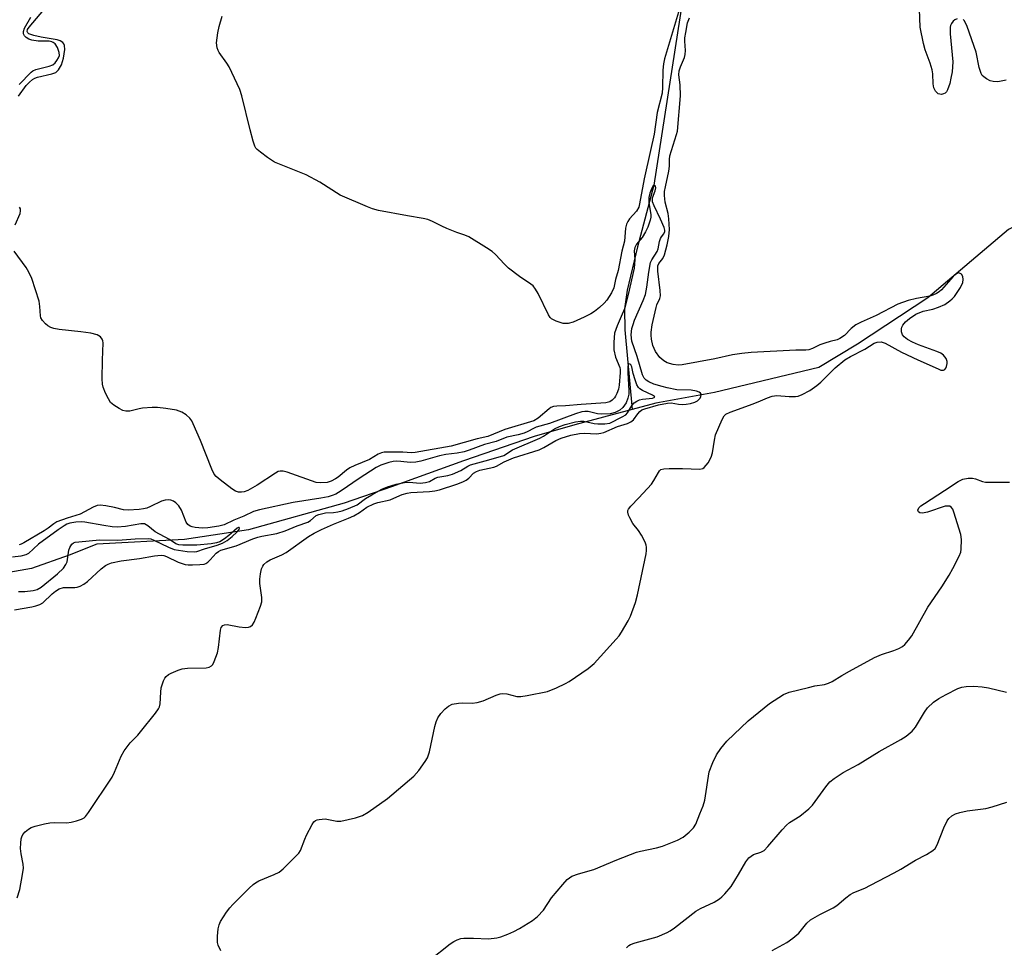
# Model space of a CAD drawing. Units: inches. Extents: x 1285765 to 1291766, y 545449 to 549450.
# Drawn here: x 1287086 to 1287351, y 546574 to 546824 of the extents above; entities that cross this region are included whole.
import ezdxf

# ---------------------------------------------------------------- set-up
doc = ezdxf.new("R2010")
doc.units = ezdxf.units.IN
doc.header["$MEASUREMENT"] = 0
doc.layers.add('HYDRO-Single Line Stream', color=4, linetype='Continuous')
doc.layers.add('Undefined', color=1, linetype='Continuous')

msp = doc.modelspace()

# ---------------------------------------------------------------- linework, layer by layer
at = {"layer": 'HYDRO-Single Line Stream'}
for points in [[(1287312.74, 547119.03), (1287307.69, 547098.05), (1287307.48, 547091.35), (1287307.73, 547077.23), (1287306.09, 547068.23), (1287302.01, 547050.24), (1287297.1, 547030.99), (1287292.14, 546991.85), (1287286.79, 546958.84), (1287282.22, 546938.54), (1287278, 546911.65), (1287265.71, 546838.71), (1287256.51, 546779.03), (1287252.1, 546762.44), (1287249.27, 546750.79), (1287248.62, 546745.71), (1287248.65, 546740.05), (1287250.62, 546718.59)], [(1287477.97, 546822.56), (1287468.68, 546808.82), (1287462.17, 546804.95), (1287451.88, 546801.29), (1287442.41, 546798.46), (1287431.45, 546794.82), (1287411.07, 546791.31), (1287394.98, 546787.09), (1287384.01, 546782.79), (1287352, 546767.13), (1287330.25, 546748.66), (1287311.35, 546736.26), (1287300.87, 546729.89), (1287272.82, 546723.21), (1287257.01, 546720.28), (1287250.62, 546718.59)], [(1287250.62, 546718.59), (1287235.24, 546714.52), (1287224.29, 546711.3), (1287205.27, 546704.77), (1287185.87, 546697.74), (1287173.06, 546693.38), (1287147.32, 546686.22), (1287130.11, 546683.57), (1287106.46, 546682.35), (1287099.01, 546679.36), (1287088.87, 546675.79), (1287074.12, 546673.16), (1287066.94, 546671.19), (1287060.43, 546669.62), (1287047.44, 546668.36), (1287040.55, 546666.61), (1287033.87, 546663.17)]]:
    msp.add_lwpolyline(points, dxfattribs=at)
at = {"layer": 'Undefined'}
for points, elevation in [([(1287085.39, 546803.01), (1287087.48, 546805.86), (1287088.41, 546806.81), (1287089.21, 546807.5), (1287089.82, 546807.89), (1287090.54, 546808.18), (1287094.4, 546809.07), (1287095.43, 546809.44), (1287095.85, 546809.73), (1287096.2, 546810.1), (1287097.01, 546811.45), (1287097.56, 546813.26), (1287097.92, 546815.59), (1287097.8, 546816.63), (1287097.62, 546817.09), (1287097.32, 546817.49), (1287096.63, 546817.95), (1287095.81, 546818.22), (1287091.48, 546818.89), (1287089.49, 546819.39), (1287088.22, 546819.86), (1287087.92, 546820.07), (1287087.72, 546820.43), (1287087.86, 546820.96), (1287088.29, 546821.61), (1287092.26, 546826.26)], 466), ([(1287263.14, 546825.67), (1287259.37, 546813.12), (1287259.08, 546811.72), (1287258.87, 546810.05), (1287258.84, 546805.35), (1287258.7, 546803.79), (1287257.33, 546798.59), (1287256.61, 546792.78), (1287255.54, 546788.41), (1287253.83, 546780.74), (1287252.66, 546773.98), (1287252.4, 546773.1), (1287251.84, 546772.08), (1287249.92, 546769.98), (1287249.45, 546769.3), (1287249.09, 546768.57), (1287248.87, 546767.47), (1287248.55, 546763.93), (1287247.85, 546761.25), (1287246.83, 546756.06), (1287246.16, 546753.66), (1287245.68, 546751.37), (1287245.07, 546750.08), (1287243.83, 546748.11), (1287243.09, 546747.24), (1287241.81, 546746.1), (1287240.48, 546745.01), (1287239.53, 546744.37), (1287237.72, 546743.46), (1287234.8, 546742.14), (1287233.43, 546741.79), (1287232.59, 546741.74), (1287232.04, 546741.8), (1287230.17, 546742.41), (1287228.95, 546743.04), (1287228.56, 546743.41), (1287228.09, 546744.11), (1287225.3, 546749.85), (1287224.64, 546751.05), (1287224, 546751.91), (1287223.39, 546752.41), (1287220.34, 546754.46), (1287217.31, 546756.73), (1287216.25, 546757.76), (1287213.82, 546760.36), (1287212.93, 546761.14), (1287211.45, 546762.14), (1287206.63, 546765.11), (1287205.59, 546765.61), (1287203.47, 546766.29), (1287200.75, 546767.36), (1287199.42, 546767.96), (1287196.85, 546769.27), (1287195.62, 546769.77), (1287194.33, 546770.07), (1287190.11, 546770.79), (1287182.35, 546772.27), (1287180.72, 546772.7), (1287179.34, 546773.23), (1287172.02, 546776.4), (1287166.5, 546779.84), (1287162.83, 546781.86), (1287154.34, 546785.28), (1287152.41, 546786.53), (1287150.56, 546787.9), (1287149.7, 546788.64), (1287149.35, 546789.05), (1287149.08, 546789.53), (1287148.62, 546790.86), (1287147.79, 546793.93), (1287145.53, 546803.15), (1287145.01, 546804.84), (1287142.1, 546810.95), (1287141.49, 546811.95), (1287139.46, 546814.79), (1287139.19, 546815.3), (1287138.93, 546816.06), (1287138.75, 546817.41), (1287139.05, 546820.07), (1287139.4, 546821.82), (1287140.25, 546824.6)], 468), ([(1287338.18, 546823.88), (1287337.5, 546823.59), (1287337.11, 546823.23), (1287336.63, 546822.58), (1287336.39, 546822.09), (1287336.25, 546821.57), (1287336.26, 546819.84), (1287336.99, 546812.25), (1287336.78, 546809.58), (1287336.49, 546807.85), (1287336.14, 546806.41), (1287335.51, 546804.72), (1287335.24, 546804.23), (1287334.89, 546803.83), (1287334.46, 546803.61), (1287333.97, 546803.5), (1287333.48, 546803.52), (1287333.04, 546803.69), (1287332.34, 546804.37), (1287331.89, 546805.29), (1287331.73, 546806.37), (1287331.59, 546809.01), (1287331.41, 546810.11), (1287330.88, 546811.9), (1287329.5, 546815.52), (1287329.05, 546817.25), (1287328.2, 546821.65), (1287328.01, 546826.48)], 470), ([(1287085.58, 546806.21), (1287088.83, 546809.52), (1287089.28, 546809.84), (1287090.04, 546810.17), (1287093.63, 546811.08), (1287094.62, 546811.48), (1287095.26, 546812.01), (1287095.77, 546812.63), (1287096.18, 546813.31), (1287096.41, 546814.01), (1287096.36, 546814.79), (1287095.86, 546816.14), (1287095.27, 546817.1), (1287094.78, 546817.49), (1287094.37, 546817.66), (1287093.68, 546817.8), (1287090.67, 546817.82), (1287089.03, 546818.15), (1287088.2, 546818.42), (1287087.46, 546818.79), (1287087, 546819.25), (1287086.74, 546819.83), (1287086.73, 546820.48), (1287087.02, 546821.36), (1287088.75, 546824.33)], 464), ([(1287139.89, 546572.8), (1287139.18, 546574.33), (1287139.01, 546575.04), (1287139, 546576.72), (1287139.17, 546578.71), (1287139.43, 546579.75), (1287139.82, 546580.72), (1287141.4, 546583.2), (1287142.28, 546584.38), (1287143.08, 546585.25), (1287147.52, 546589.66), (1287148.61, 546590.66), (1287149.26, 546591.12), (1287150.15, 546591.61), (1287154.24, 546593.33), (1287155.55, 546593.99), (1287156.68, 546594.92), (1287160.3, 546598.43), (1287160.89, 546599.08), (1287161.36, 546599.81), (1287162.49, 546602.88), (1287162.98, 546603.95), (1287164.48, 546606.82), (1287164.96, 546607.51), (1287165.34, 546607.87), (1287165.8, 546608.08), (1287166.32, 546608.21), (1287168, 546608.31), (1287168.85, 546608.21), (1287171.11, 546607.71), (1287172.23, 546607.7), (1287176.15, 546608.64), (1287178.05, 546609.27), (1287179.53, 546610.16), (1287184.74, 546613.82), (1287191.82, 546619.82), (1287193.16, 546621.37), (1287194.89, 546623.76), (1287195.51, 546624.75), (1287195.84, 546625.55), (1287196.07, 546626.39), (1287197.48, 546633.19), (1287197.87, 546634.52), (1287198.35, 546635.52), (1287199.14, 546636.71), (1287200.3, 546638), (1287201.17, 546638.73), (1287202.18, 546639.2), (1287203.86, 546639.55), (1287204.99, 546639.59), (1287207.54, 546639.48), (1287208.92, 546639.67), (1287210.54, 546640.17), (1287213.98, 546641.68), (1287215.06, 546642.01), (1287215.85, 546642.08), (1287216.91, 546642), (1287219.58, 546641.34), (1287220.69, 546641.27), (1287222.41, 546641.54), (1287227.86, 546642.68), (1287230.29, 546643.65), (1287232.67, 546644.76), (1287233.7, 546645.32), (1287238.84, 546648.87), (1287240.44, 546650.19), (1287246.35, 546656.78), (1287247.11, 546657.68), (1287247.78, 546658.64), (1287249.56, 546661.67), (1287250.22, 546662.98), (1287251.51, 546666.65), (1287252.07, 546668.66), (1287254.38, 546679.77), (1287254.51, 546680.65), (1287254.52, 546681.52), (1287254.43, 546682.1), (1287254.14, 546682.92), (1287253.18, 546684.75), (1287252.39, 546685.99), (1287250.79, 546687.94), (1287249.98, 546689.42), (1287249.65, 546690.18), (1287249.45, 546690.93), (1287249.48, 546691.37), (1287249.62, 546691.76), (1287250.25, 546692.6), (1287252.47, 546694.82), (1287255.82, 546698.49), (1287256.52, 546699.47), (1287257.72, 546701.67), (1287258.02, 546702.09), (1287258.39, 546702.41), (1287259.13, 546702.66), (1287260.59, 546702.75), (1287264.19, 546702.73), (1287268.88, 546702.5), (1287269.64, 546702.68), (1287270.07, 546702.97), (1287271.11, 546704.27), (1287271.95, 546705.77), (1287272.24, 546706.9), (1287272.77, 546710.4), (1287273.1, 546711.83), (1287274.85, 546715.88), (1287275.42, 546716.87), (1287275.89, 546717.35), (1287277.01, 546717.94), (1287283.26, 546720.17), (1287285.17, 546720.93), (1287287.06, 546721.79), (1287288.31, 546722.21), (1287289.64, 546722.35), (1287292.95, 546722.16), (1287294.58, 546722.15), (1287295.37, 546722.25), (1287296.45, 546722.65), (1287298.49, 546723.76), (1287300.34, 546725.06), (1287301.4, 546726.02), (1287305.27, 546729.87), (1287307.92, 546731.97), (1287309.4, 546732.86), (1287313.25, 546734.9), (1287315.78, 546736.45), (1287316.57, 546736.78), (1287317.69, 546736.81), (1287318.78, 546736.52), (1287323.15, 546734.09), (1287327.52, 546731.99), (1287333.01, 546729.54), (1287333.79, 546729.25), (1287334.28, 546729.18), (1287334.5, 546729.21), (1287334.84, 546729.41), (1287335.11, 546729.74), (1287335.31, 546730.19), (1287335.44, 546731.02), (1287335.43, 546731.59), (1287335.17, 546732.37), (1287334.49, 546733.25), (1287333.77, 546733.75), (1287332.7, 546734.28), (1287327.73, 546736.03), (1287326.09, 546736.78), (1287324.79, 546737.5), (1287323.87, 546738.18), (1287323.39, 546738.77), (1287323.14, 546739.5), (1287323.14, 546740.31), (1287323.28, 546740.84), (1287323.54, 546741.34), (1287324.27, 546742.25), (1287325.36, 546743.16), (1287327.03, 546744.26), (1287328.98, 546745.11), (1287331.64, 546745.65), (1287333.16, 546746.18), (1287334.81, 546746.92), (1287336.21, 546747.85), (1287336.85, 546748.42), (1287337.41, 546749.08), (1287339.06, 546751.51), (1287339.71, 546752.8), (1287339.81, 546753.63), (1287339.66, 546754.41), (1287339.31, 546755.03), (1287338.8, 546755.36), (1287338.61, 546755.39), (1287338.18, 546755.27), (1287337.75, 546754.99), (1287337.12, 546754.41), (1287333.93, 546750.84), (1287333.27, 546750.3), (1287332.57, 546749.88), (1287331.57, 546749.42), (1287330.78, 546749.17), (1287327.18, 546748.55), (1287324.94, 546748.01), (1287322.19, 546746.99), (1287316.31, 546743.95), (1287312.32, 546742.17), (1287310.87, 546741.4), (1287309.61, 546740.44), (1287307.86, 546738.59), (1287306.55, 546737.71), (1287305.82, 546737.41), (1287303.95, 546736.98), (1287302.56, 546736.53), (1287301.19, 546736), (1287299.18, 546735.03), (1287298.19, 546734.7), (1287297.43, 546734.62), (1287294.69, 546734.64), (1287282.71, 546733.93), (1287280.19, 546733.71), (1287277.7, 546733.32), (1287272.87, 546732.31), (1287264.11, 546730.69), (1287263.05, 546730.57), (1287261.67, 546730.71), (1287260.11, 546731.2), (1287259.15, 546731.72), (1287258.12, 546732.62), (1287256.94, 546734.27), (1287256.23, 546735.85), (1287255.83, 546737.52), (1287255.73, 546738.64), (1287255.75, 546739.47), (1287256.03, 546741.42), (1287257.08, 546746.06), (1287257.31, 546746.81), (1287258.08, 546748.54), (1287258.23, 546749.22), (1287258.21, 546750.65), (1287257.54, 546755.88), (1287257.57, 546757.28), (1287257.83, 546757.96), (1287258.88, 546759.29), (1287259.36, 546760.24), (1287260.1, 546762.98), (1287260.55, 546765.23), (1287260.66, 546767.15), (1287260.52, 546769.95), (1287260.3, 546771.38), (1287259.57, 546774.5), (1287259.37, 546776.23), (1287259.36, 546777.32), (1287259.58, 546778.64), (1287260.55, 546782.84), (1287260.67, 546784.17), (1287260.69, 546785.98), (1287260.8, 546786.99), (1287261.19, 546788.42), (1287262.61, 546792.72), (1287262.81, 546793.58), (1287263.65, 546803.12), (1287263.55, 546806.05), (1287263.24, 546808.79), (1287263.3, 546809.81), (1287263.64, 546810.9), (1287264.72, 546813.44), (1287264.91, 546814.21), (1287264.97, 546815.29), (1287264.82, 546817.84), (1287264.84, 546818.7), (1287265.05, 546820.17), (1287265.58, 546822.78), (1287266.04, 546824.17)], 468), ([(1287351.38, 546807.3), (1287349.09, 546806.93), (1287347.82, 546806.94), (1287347.04, 546807.16), (1287346.02, 546807.71), (1287345.31, 546808.22), (1287344.92, 546808.62), (1287344.63, 546809.1), (1287344.06, 546810.77), (1287343.28, 546814.85), (1287340.84, 546821.77), (1287340.14, 546823.31), (1287339.8, 546823.67)], 470), ([(1287085.03, 546587.07), (1287085.73, 546589.28), (1287086.49, 546593.32), (1287086.74, 546595.05), (1287086.69, 546596.17), (1287086.08, 546598.91), (1287085.97, 546600.34), (1287086, 546601.8), (1287086.11, 546602.94), (1287086.26, 546603.46), (1287086.6, 546604.15), (1287087.16, 546604.81), (1287088.06, 546605.55), (1287088.83, 546605.98), (1287089.92, 546606.36), (1287092.44, 546607.01), (1287093.84, 546607.27), (1287094.99, 546607.33), (1287098.45, 546607.31), (1287099.59, 546607.42), (1287100.99, 546607.78), (1287102.33, 546608.25), (1287103.05, 546608.66), (1287103.43, 546609.01), (1287104.23, 546610.07), (1287110.6, 546619.59), (1287111.23, 546620.89), (1287113.01, 546625.23), (1287113.88, 546626.71), (1287115.44, 546628.78), (1287117.51, 546630.89), (1287118.27, 546631.78), (1287122.31, 546636.8), (1287123.14, 546637.97), (1287123.38, 546638.48), (1287123.56, 546639.29), (1287123.7, 546642.46), (1287123.86, 546643.61), (1287124.48, 546645.52), (1287124.84, 546646.28), (1287125.15, 546646.71), (1287125.8, 546647.21), (1287126.54, 546647.6), (1287128.39, 546648.4), (1287129.48, 546648.75), (1287130.92, 546648.92), (1287135.92, 546649.06), (1287136.73, 546649.19), (1287137.38, 546649.55), (1287137.69, 546649.95), (1287138.06, 546650.69), (1287138.98, 546653.11), (1287139.25, 546654.52), (1287139.76, 546659.13), (1287139.99, 546659.89), (1287140.43, 546660.43), (1287140.84, 546660.63), (1287141.61, 546660.66), (1287144.78, 546660.03), (1287146.53, 546659.93), (1287147.36, 546659.99), (1287147.86, 546660.12), (1287148.42, 546660.59), (1287148.82, 546661.3), (1287149.27, 546662.38), (1287150.56, 546665.68), (1287150.89, 546666.79), (1287150.94, 546667.93), (1287150.41, 546671.74), (1287150.36, 546672.91), (1287150.54, 546674.31), (1287150.84, 546675.69), (1287151.16, 546676.43), (1287151.48, 546676.84), (1287152.3, 546677.55), (1287153.15, 546678.08), (1287156.3, 546679.49), (1287157.45, 546680.13), (1287163.53, 546684.36), (1287165.02, 546685.3), (1287167, 546686.28), (1287170.22, 546687.72), (1287174.25, 546689.3), (1287175.73, 546689.96), (1287177.25, 546690.83), (1287179.21, 546692.32), (1287181.06, 546693.23), (1287182.19, 546693.59), (1287185.46, 546694.3), (1287186.51, 546694.69), (1287188.73, 546695.71), (1287190.03, 546696.12), (1287191.05, 546696.28), (1287196.05, 546696.53), (1287197.53, 546696.68), (1287198.77, 546696.98), (1287203.4, 546698.49), (1287205.02, 546699.09), (1287205.98, 546699.62), (1287206.62, 546700.12), (1287207.95, 546701.43), (1287208.71, 546701.94), (1287209.66, 546702.25), (1287213.36, 546703.04), (1287214.1, 546703.36), (1287216.17, 546704.48), (1287218.71, 546705.62), (1287225.61, 546707.75), (1287226.88, 546708.35), (1287230.09, 546710.3), (1287231.53, 546710.91), (1287234.09, 546711.7), (1287236.43, 546712.19), (1287237.72, 546712.26), (1287241.17, 546712.09), (1287242.22, 546712.2), (1287243.01, 546712.39), (1287246.7, 546714), (1287249.35, 546714.84), (1287250.31, 546715.26), (1287251.03, 546715.86), (1287252.19, 546717.49), (1287252.7, 546718.08), (1287253.26, 546718.49), (1287254.02, 546718.83), (1287257.73, 546719.88), (1287260.15, 546720.36), (1287261.1, 546720.37), (1287263.13, 546720.08), (1287264.32, 546720), (1287265.22, 546720.02), (1287266.38, 546720.22), (1287267.5, 546720.55), (1287268.25, 546720.94), (1287268.94, 546721.71), (1287269.16, 546722.14), (1287269.26, 546722.56), (1287269.24, 546722.74), (1287269.02, 546723.06), (1287268.64, 546723.32), (1287267.93, 546723.6), (1287266.55, 546723.8), (1287262.68, 546723.95), (1287260.09, 546724.41), (1287258.68, 546724.77), (1287256.48, 546725.48), (1287255.12, 546726.06), (1287254.4, 546726.51), (1287253.84, 546727.06), (1287253.39, 546727.94), (1287251.99, 546732.87), (1287250.56, 546737.04), (1287250.36, 546738.75), (1287250.58, 546740.41), (1287250.87, 546741.5), (1287251.31, 546742.71), (1287253.63, 546748.01), (1287254.22, 546749.62), (1287254.63, 546751.58), (1287255.11, 546755.59), (1287255.6, 546758.18), (1287255.93, 546758.95), (1287257.4, 546761.14), (1287257.65, 546761.87), (1287258.04, 546763.84), (1287258.28, 546764.64), (1287258.55, 546765.12), (1287259.21, 546765.97), (1287259.46, 546766.54), (1287259.46, 546766.9), (1287259.24, 546767.61), (1287258.28, 546769.88), (1287256.53, 546773.51), (1287256.16, 546774.57), (1287256.1, 546775.11), (1287256.16, 546775.65), (1287256.8, 546777.56), (1287256.98, 546778.32), (1287256.88, 546778.88), (1287256.57, 546779.06), (1287256.28, 546778.85), (1287255.92, 546778.22), (1287255.44, 546776.85), (1287255.17, 546775.7), (1287255.17, 546774.39), (1287255.67, 546771.02), (1287255.66, 546770.47), (1287255.5, 546769.64), (1287254.83, 546767.73), (1287254.19, 546766.44), (1287253.3, 546764.95), (1287251.83, 546763.2), (1287251.32, 546762.28), (1287251.14, 546761.33), (1287251.35, 546759.02), (1287251.18, 546756.73), (1287249.59, 546749.63), (1287248.57, 546745.78), (1287247.99, 546744.3), (1287246.56, 546741.17), (1287245.93, 546739.19), (1287245.68, 546736.75), (1287245.74, 546734.72), (1287246.18, 546732.72), (1287247.29, 546729.9), (1287247.4, 546729.38), (1287247.42, 546728.61), (1287247.15, 546725.14), (1287246.95, 546724.06), (1287246.55, 546722.97), (1287246.16, 546722.2), (1287245.85, 546721.73), (1287245.28, 546721.12), (1287244.62, 546720.68), (1287243.59, 546720.43), (1287236.92, 546720), (1287232.68, 546719.62), (1287230.34, 546719.54), (1287229.48, 546719.42), (1287228.73, 546719.14), (1287228.25, 546718.83), (1287225.35, 546716.28), (1287224.17, 546715.59), (1287216.32, 546713.27), (1287211.82, 546711.36), (1287208.93, 546710.69), (1287201.87, 546708.75), (1287192.17, 546707), (1287191.21, 546706.96), (1287188.86, 546707.08), (1287184.74, 546707.14), (1287183.89, 546707.09), (1287183.16, 546706.94), (1287182.25, 546706.54), (1287179.91, 546705.15), (1287175.97, 546703.53), (1287174.65, 546702.89), (1287173.69, 546702.25), (1287171.46, 546700.41), (1287170.77, 546699.92), (1287169.55, 546699.32), (1287168.49, 546698.99), (1287166.73, 546698.84), (1287165.57, 546698.96), (1287157.76, 546701.7), (1287156.66, 546702), (1287155.85, 546702.03), (1287155.34, 546701.89), (1287154.59, 546701.49), (1287149.68, 546698.19), (1287147.13, 546696.77), (1287146.21, 546696.45), (1287145.43, 546696.31), (1287144.63, 546696.33), (1287143.86, 546696.6), (1287142.89, 546697.25), (1287139.71, 546699.65), (1287138.65, 546700.57), (1287138.13, 546701.23), (1287137.5, 546702.54), (1287134.44, 546710.26), (1287132.44, 546714.78), (1287132.05, 546715.55), (1287131.58, 546716.26), (1287130.55, 546717.17), (1287129.36, 546717.9), (1287127.93, 546718.42), (1287125.1, 546718.92), (1287122.82, 546719.18), (1287121.37, 546719.16), (1287118.77, 546718.95), (1287117.91, 546718.81), (1287115.41, 546718.16), (1287114.32, 546718.14), (1287113.51, 546718.36), (1287112.51, 546718.88), (1287111.07, 546719.8), (1287110.22, 546720.53), (1287109.61, 546721.46), (1287108.86, 546723.01), (1287108.2, 546724.59), (1287108, 546725.42), (1287107.92, 546726.88), (1287107.98, 546731.92), (1287108.16, 546736.58), (1287108.11, 546737.11), (1287107.97, 546737.59), (1287107.49, 546738.19), (1287106.59, 546738.75), (1287104.86, 546739.17), (1287102.19, 546739.57), (1287096.35, 546740.17), (1287094.91, 546740.45), (1287094.07, 546740.73), (1287093.32, 546741.14), (1287092.67, 546741.73), (1287091.91, 546742.62), (1287091.46, 546743.34), (1287091.29, 546743.85), (1287091.19, 546746.39), (1287090.93, 546747.76), (1287088.95, 546753.87), (1287088.15, 546755.65), (1287087.5, 546756.88), (1287084.24, 546761.28)], 466), ([(1287084.53, 546768.39), (1287085.82, 546771.44), (1287085.97, 546772.18), (1287085.9, 546772.65), (1287085.68, 546773.11)], 466), ([(1287084.37, 546664.69), (1287088.98, 546665.44), (1287090.08, 546665.69), (1287091.18, 546666.11), (1287091.95, 546666.54), (1287094.44, 546668.92), (1287095.39, 546669.64), (1287096.38, 546670.27), (1287097.52, 546670.66), (1287098.33, 546670.71), (1287100.53, 546670.67), (1287101.18, 546670.76), (1287101.98, 546671.05), (1287103, 546671.6), (1287103.95, 546672.28), (1287107.67, 546675.67), (1287108.82, 546676.56), (1287109.55, 546676.96), (1287110.47, 546677.32), (1287113.09, 546677.86), (1287118.02, 546678.49), (1287122.05, 546679.22), (1287123.79, 546679.36), (1287124.54, 546679.25), (1287125.23, 546679.03), (1287128.43, 546677.47), (1287130.27, 546676.9), (1287131.07, 546676.77), (1287132.22, 546676.73), (1287134.25, 546676.82), (1287135.37, 546676.99), (1287135.83, 546677.15), (1287136.4, 546677.5), (1287137.04, 546678.1), (1287138.62, 546679.89), (1287139.25, 546680.4), (1287139.87, 546680.72), (1287144.04, 546681.92), (1287148.53, 546683.79), (1287149.86, 546684.25), (1287150.96, 546684.52), (1287155, 546685.21), (1287157.22, 546685.89), (1287160.43, 546687.29), (1287163.29, 546688.3), (1287163.99, 546688.74), (1287165.53, 546690.02), (1287166.26, 546690.37), (1287168.11, 546690.76), (1287170.23, 546690.87), (1287171.39, 546691.04), (1287172.53, 546691.31), (1287174.22, 546691.91), (1287176.57, 546692.94), (1287178.86, 546694.61), (1287180.51, 546695.66), (1287183.21, 546697.13), (1287184.72, 546697.8), (1287187.08, 546698.52), (1287189.34, 546698.98), (1287190.62, 546699.01), (1287193.58, 546698.79), (1287195, 546698.93), (1287196.06, 546699.24), (1287197.63, 546700.08), (1287198.31, 546700.36), (1287200.97, 546700.82), (1287202.24, 546701.17), (1287204.54, 546702.17), (1287206.36, 546703.34), (1287207.08, 546703.67), (1287212.05, 546705.03), (1287216.06, 546706.24), (1287218.41, 546707.73), (1287225.82, 546710.89), (1287226.8, 546711.44), (1287229.75, 546713.41), (1287231.06, 546714.05), (1287232.63, 546714.61), (1287235.37, 546715.31), (1287236.75, 546715.51), (1287237.61, 546715.43), (1287240.37, 546714.85), (1287241.37, 546714.73), (1287243.32, 546714.72), (1287244.59, 546714.93), (1287247.97, 546716.61), (1287248.95, 546717.21), (1287249.42, 546717.74), (1287250.16, 546719.09), (1287250.63, 546719.76), (1287251.22, 546720.37), (1287251.89, 546720.88), (1287252.62, 546721.22), (1287253.39, 546721.43), (1287256.08, 546721.69), (1287256.61, 546721.81), (1287256.74, 546721.94), (1287256.62, 546722.13), (1287256.08, 546722.46), (1287253.43, 546723.71), (1287252.71, 546724.18), (1287252.32, 546724.56), (1287251.9, 546725.26), (1287251.41, 546726.59), (1287250.94, 546728.27), (1287250.54, 546730.15), (1287250.25, 546730.66), (1287249.98, 546730.87), (1287249.73, 546730.93), (1287249.55, 546730.78), (1287249.48, 546730.16), (1287249.5, 546728.58), (1287249.77, 546723.61), (1287249.73, 546722.75), (1287249.5, 546721.69), (1287249, 546720.39), (1287248.16, 546719.2), (1287247.3, 546718.45), (1287246.07, 546717.85), (1287244.73, 546717.49), (1287242.46, 546717.34), (1287241.33, 546717.46), (1287238.77, 546718.06), (1287237.93, 546718.11), (1287237.09, 546717.99), (1287235.41, 546717.46), (1287228.34, 546714.81), (1287224.8, 546713.86), (1287224.07, 546713.53), (1287222.58, 546712.67), (1287221.56, 546712.24), (1287219.94, 546711.8), (1287216.91, 546711.13), (1287214.03, 546710.04), (1287210.86, 546709.16), (1287206.78, 546707.65), (1287205.42, 546707.23), (1287203.51, 546706.81), (1287200.43, 546706.46), (1287198.77, 546706.17), (1287193.77, 546704.73), (1287192.4, 546704.44), (1287190.88, 546704.38), (1287188.32, 546704.65), (1287187.12, 546704.69), (1287186.26, 546704.6), (1287185.16, 546704.33), (1287183.01, 546703.62), (1287181.72, 546702.98), (1287177.11, 546700.06), (1287172.3, 546696.71), (1287170.86, 546695.85), (1287169.89, 546695.42), (1287168.8, 546695.1), (1287166.78, 546694.7), (1287159.4, 546693.52), (1287150.26, 546691.62), (1287148.71, 546691.1), (1287146.04, 546689.89), (1287143.37, 546688.83), (1287140.74, 546687.52), (1287139.36, 546687.16), (1287136.41, 546686.75), (1287134.93, 546686.66), (1287132.95, 546686.83), (1287132.13, 546687), (1287131.62, 546687.2), (1287130.96, 546687.67), (1287130.53, 546688.27), (1287129.31, 546691.52), (1287128.54, 546692.66), (1287127.78, 546693.44), (1287127.14, 546693.92), (1287126.44, 546694.2), (1287125.68, 546694.28), (1287124.9, 546694.23), (1287123.94, 546693.94), (1287120.97, 546692.47), (1287119.92, 546692.05), (1287119.08, 546691.84), (1287117.9, 546691.71), (1287114.92, 546691.53), (1287113.66, 546691.56), (1287111.21, 546692.2), (1287108.88, 546692.65), (1287107.43, 546692.82), (1287106.6, 546692.72), (1287105.55, 546692.29), (1287101.99, 546690.41), (1287098.5, 546689.37), (1287095.77, 546688.33), (1287094.91, 546687.83), (1287093.42, 546686.67), (1287092.3, 546685.93), (1287086.85, 546682.69), (1287086.15, 546682.33), (1287085.61, 546682.19)], 464), ([(1287195.95, 546570.22), (1287201.65, 546574.64), (1287202.61, 546575.3), (1287203.56, 546575.78), (1287204.52, 546576.07), (1287205.36, 546576.17), (1287207.96, 546576.17), (1287211.98, 546576.01), (1287214.21, 546576.27), (1287215.3, 546576.54), (1287217.17, 546577.26), (1287218.74, 546577.97), (1287220.28, 546578.84), (1287223.83, 546580.97), (1287225.19, 546582.06), (1287226.74, 546583.76), (1287228.95, 546587.04), (1287231.96, 546590.69), (1287233.16, 546591.99), (1287234.41, 546592.86), (1287236.23, 546593.54), (1287240.3, 546594.69), (1287246.51, 546597.32), (1287251.79, 546599.33), (1287252.93, 546599.66), (1287257.21, 546600.55), (1287258.83, 546600.98), (1287262.87, 546602.63), (1287264.42, 546603.43), (1287266.03, 546604.74), (1287267.18, 546605.94), (1287267.76, 546606.95), (1287268.89, 546609.69), (1287269.72, 546611.83), (1287270.18, 546613.36), (1287271.42, 546621.05), (1287272.34, 546623.51), (1287273.33, 546625.62), (1287274.48, 546627.27), (1287276.14, 546629.27), (1287281.92, 546634.78), (1287287.61, 546639.38), (1287291.35, 546641.85), (1287292.94, 546642.43), (1287298.08, 546643.75), (1287299.81, 546644.14), (1287302.43, 546644.54), (1287303.48, 546644.87), (1287304.47, 546645.34), (1287307.08, 546647), (1287309.13, 546648.17), (1287315.88, 546651.77), (1287317.74, 546652.63), (1287321.07, 546653.68), (1287322.43, 546654.2), (1287323.43, 546654.76), (1287324.08, 546655.34), (1287325.05, 546656.47), (1287325.91, 546657.67), (1287330.24, 546665.38), (1287334.06, 546670.83), (1287336.04, 546673.97), (1287337.02, 546675.74), (1287338.72, 546679.13), (1287339.12, 546680.21), (1287339.26, 546681.03), (1287339.34, 546683.56), (1287339.16, 546684.97), (1287337.3, 546690.95), (1287336.97, 546691.74), (1287336.52, 546692.35), (1287336.15, 546692.54), (1287335.72, 546692.62), (1287334.95, 546692.55), (1287330.17, 546690.96), (1287328.79, 546690.65), (1287328.13, 546690.74), (1287327.7, 546691.05), (1287327.58, 546691.52), (1287327.83, 546692.09), (1287328.37, 546692.64), (1287329.32, 546693.32), (1287334.78, 546696.77), (1287338.42, 546699.21), (1287339.7, 546699.84), (1287341.14, 546700.11), (1287342.3, 546700.14), (1287343.11, 546699.97), (1287344.94, 546699.25), (1287345.78, 546699.08), (1287347.24, 546699.02), (1287352.27, 546699.07)], 470), ([(1287085.43, 546669.55), (1287087.09, 546669.59), (1287089.36, 546669.87), (1287090.39, 546670.15), (1287091.47, 546670.78), (1287095.94, 546674.38), (1287097.52, 546675.9), (1287098.16, 546676.82), (1287098.47, 546677.61), (1287098.97, 546680.68), (1287099.2, 546681.47), (1287099.79, 546682.35), (1287100.2, 546682.67), (1287100.66, 546682.84), (1287101.69, 546683), (1287107.2, 546683.47), (1287112.11, 546683.41), (1287116.83, 546683.82), (1287120.39, 546683.89), (1287121.04, 546683.76), (1287121.84, 546683.45), (1287125.81, 546681.52), (1287127.36, 546680.92), (1287128.49, 546680.68), (1287130.8, 546680.36), (1287132.79, 546680.24), (1287133.45, 546680.36), (1287135.52, 546681.04), (1287138.94, 546682.03), (1287140.34, 546682.57), (1287141.56, 546683.31), (1287142.94, 546684.36), (1287144.21, 546685.53), (1287144.84, 546686.32), (1287144.93, 546686.62), (1287144.85, 546686.79), (1287144.66, 546686.8), (1287144.31, 546686.64), (1287142.02, 546684.68), (1287140.83, 546683.77), (1287139.59, 546683), (1287138.74, 546682.68), (1287137.29, 546682.43), (1287133.46, 546682.08), (1287129.68, 546682.03), (1287128.56, 546682.16), (1287127.81, 546682.45), (1287126.08, 546683.63), (1287122.21, 546685.69), (1287120.2, 546687.31), (1287119.29, 546687.79), (1287118.37, 546687.8), (1287114.17, 546687.06), (1287111.96, 546686.9), (1287110.61, 546687.01), (1287108.41, 546687.33), (1287103.27, 546688.27), (1287102.36, 546688.34), (1287100.88, 546688.29), (1287099.22, 546688.04), (1287098.42, 546687.71), (1287097.68, 546687.28), (1287096.06, 546686.2), (1287090.78, 546682.31), (1287088.07, 546679.84), (1287087.36, 546679.45), (1287086.02, 546679.11), (1287083.78, 546678.81)], 462), ([(1287249.16, 546573.57), (1287249.78, 546574.19), (1287250.16, 546574.46), (1287251.44, 546574.98), (1287257.39, 546576.59), (1287260.08, 546577.73), (1287260.85, 546578.16), (1287262.07, 546579.02), (1287267.81, 546583.45), (1287269.07, 546584.16), (1287272.7, 546585.94), (1287274.12, 546586.78), (1287274.76, 546587.3), (1287275.59, 546588.13), (1287277.29, 546590.16), (1287279.26, 546593.33), (1287281.25, 546596.75), (1287282.06, 546597.86), (1287282.65, 546598.33), (1287283.31, 546598.7), (1287285.29, 546599.34), (1287286.17, 546599.84), (1287287.2, 546600.89), (1287290.99, 546605.4), (1287292.17, 546606.68), (1287293.05, 546607.37), (1287295.76, 546609.09), (1287298.25, 546611.01), (1287299.18, 546612.06), (1287302.78, 546616.98), (1287303.91, 546618.32), (1287305.04, 546619.22), (1287307.47, 546620.83), (1287311.51, 546623.01), (1287317.19, 546626.5), (1287322.95, 546629.69), (1287324.44, 546630.66), (1287326, 546631.95), (1287326.97, 546633), (1287329.34, 546637.09), (1287330.18, 546638.25), (1287331.78, 546639.78), (1287333.19, 546640.74), (1287335.2, 546641.87), (1287338.35, 546643.44), (1287339.44, 546643.83), (1287340.59, 546644.02), (1287342.65, 546644.07), (1287344.9, 546643.92), (1287346.6, 546643.64), (1287351.43, 546642.49)], 472), ([(1287288.36, 546572.88), (1287292.25, 546575.01), (1287293.91, 546576.24), (1287295.48, 546577.56), (1287297.68, 546580.21), (1287298.68, 546581.17), (1287301.17, 546582.61), (1287304.78, 546584.33), (1287305.71, 546585.02), (1287308.15, 546587.1), (1287309.35, 546587.95), (1287310.37, 546588.48), (1287313.27, 546589.7), (1287314.86, 546590.44), (1287321.2, 546593.76), (1287323.02, 546594.78), (1287326.93, 546597.23), (1287329.89, 546598.77), (1287331.61, 546599.83), (1287332.23, 546600.39), (1287332.79, 546601.33), (1287334.59, 546605.9), (1287335.42, 546607.78), (1287335.89, 546608.48), (1287336.74, 546609.19), (1287337.73, 546609.73), (1287338.84, 546610.09), (1287340.89, 546610.46), (1287345.91, 546611.1), (1287347.6, 546611.58), (1287351.53, 546612.86)], 474)]:
    msp.add_lwpolyline(points, dxfattribs=dict(at, elevation=elevation))

doc.saveas('drawing.dxf')
